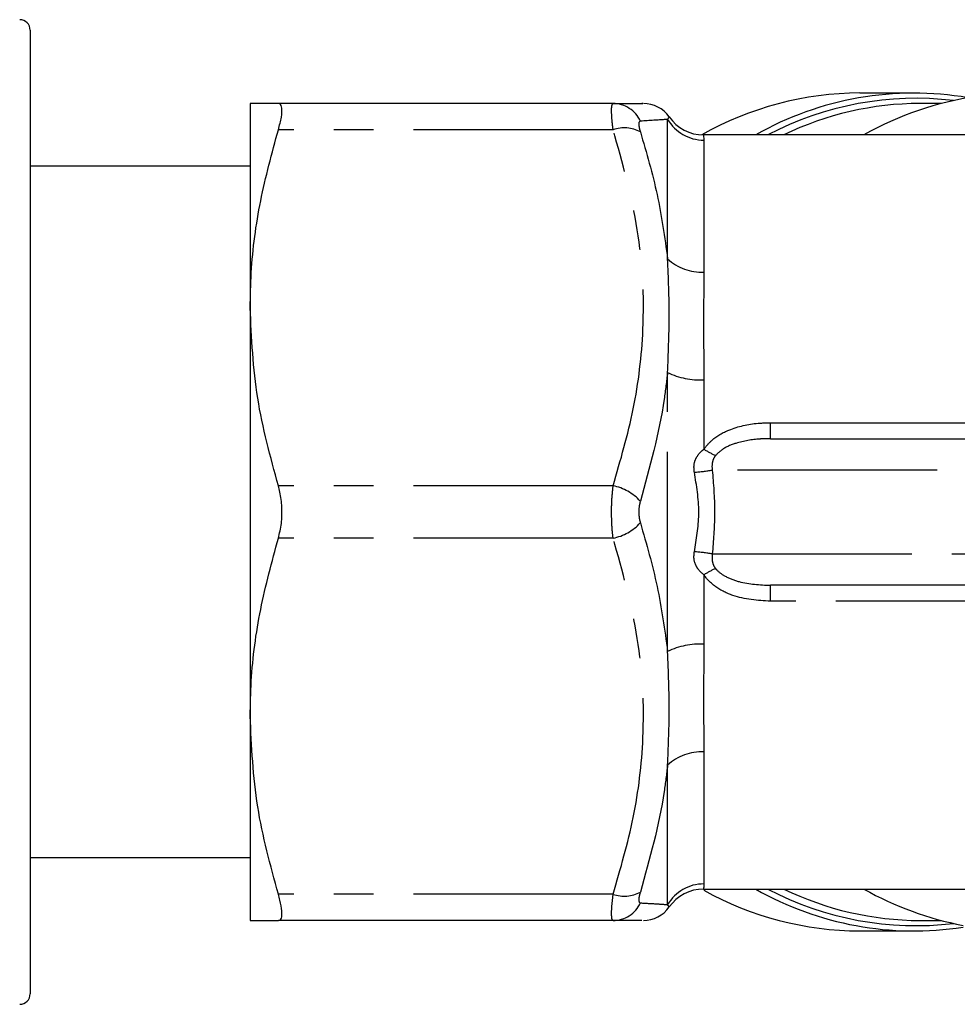
# Model space of a CAD drawing. Extents: x 119 to 286, y 8 to 278.
# Drawn here: x 197 to 227, y 118 to 149 of the extents above; entities that cross this region are included whole.
import ezdxf

# ---------------------------------------------------------------- set-up
doc = ezdxf.new("R2010")
doc.units = 0
doc.linetypes.add('PHANTOM', pattern=[12.7, 6.35, -1.27, 1.27, -1.27, 1.27, -1.27])
doc.layers.get('0').update_dxf_attribs({"linetype": 'CONTINUOUS'})

msp = doc.modelspace()

# ---------------------------------------------------------------- linework, layer by layer
at = {"color": 7, "linetype": 'CONTINUOUS'}
for p, q in [((197.329, 149.053), (197.329, 118.386)), ((197.354, 148.403), (197.329, 148.403)), ((197.329, 147.767), (197.354, 147.767)), ((197.354, 147.424), (197.329, 147.424)), ((225.448, 147.053), (223.729, 147.053)), ((197.329, 146.777), (197.354, 146.777)), ((204.329, 146.72), (204.329, 140.22)), ((215.878, 146.72), (205.226, 146.72)), ((226.325, 146.72), (225.64, 146.72)), ((197.329, 146.494), (197.354, 146.494)), ((232.67, 145.72), (218.756, 145.72)), ((204.329, 144.72), (197.329, 144.72)), ((204.329, 140.22), (204.329, 127.22)), ((197.354, 138.692), (197.329, 138.692)), ((220.883, 136.053), (236.71, 136.053)), ((197.354, 132.726), (197.329, 132.726)), ((197.329, 131.944), (197.354, 131.944)), ((197.329, 131.859), (197.354, 131.859)), ((236.71, 131.386), (220.883, 131.386)), ((197.354, 131.161), (197.329, 131.161)), ((197.354, 130.877), (197.329, 130.877)), ((197.329, 130.348), (197.354, 130.348)), ((197.329, 130.229), (197.354, 130.229)), ((197.354, 128.116), (197.329, 128.116)), ((204.329, 127.22), (204.329, 120.72)), ((197.329, 126.743), (197.354, 126.743)), ((197.354, 126.432), (197.329, 126.432)), ((197.354, 125.857), (197.329, 125.857)), ((197.329, 122.72), (204.329, 122.72)), ((218.756, 121.72), (232.67, 121.72)), ((215.878, 120.72), (205.226, 120.72)), ((225.64, 120.72), (226.325, 120.72)), ((223.729, 120.386), (225.448, 120.386))]:
    msp.add_line(p, q, dxfattribs=at)
at = {"color": 8, "linetype": 'PHANTOM'}
for p, q in [((217.611, 141.776), (217.611, 146.213)), ((215.878, 145.886), (205.226, 145.886)), ((218.756, 145.717), (218.765, 145.555)), ((218.765, 145.555), (218.765, 141.352)), ((217.611, 129.283), (217.611, 138.157)), ((218.765, 137.923), (218.765, 135.718)), ((220.883, 136.053), (220.883, 136.562)), ((220.883, 136.562), (229.31, 136.562)), ((238.888, 135.053), (219.034, 135.053)), ((215.878, 134.553), (205.226, 134.553)), ((215.878, 132.886), (205.226, 132.886)), ((219.034, 132.386), (238.888, 132.386)), ((218.765, 131.721), (218.765, 129.516)), ((220.883, 130.878), (220.883, 131.386)), ((229.31, 130.878), (220.883, 130.878)), ((218.765, 126.088), (218.765, 121.884)), ((217.611, 121.226), (217.611, 125.664)), ((215.878, 121.553), (205.226, 121.553)), ((217.659, 121.152), (217.611, 121.226))]:
    msp.add_line(p, q, dxfattribs=at)
at = {"color": 7, "linetype": 'CONTINUOUS'}
for centre, radius, start, end in [((196.996, 149.053), 0.333, 0, 90), ((223.766, 136.747), 10.307, 90.206, 119.4544), ((225.453, 136.835), 10.214, 80.3289, 119.5602), ((216.841, 145.72), 1, 34.7662, 90.0001), ((225.66, 136.759), 9.961, 90.1139, 115.8938), ((228.97, 136.641), 10.419, 98.4398, 119.3869), ((218.756, 147.053), 1.333, 214.9178, 270.041), ((218.756, 120.386), 1.333, 90.0297, 145.0501), ((223.765, 130.688), 10.301, 240.9238, 269.7981), ((225.451, 130.588), 10.199, 240.4053, 278.7994), ((225.67, 130.724), 10.004, 244.1633, 269.8288), ((228.993, 130.855), 10.48, 240.6559, 259.0993), ((216.841, 121.72), 1, 269.9999, 325.2437), ((196.996, 118.386), 0.333, 270, 0)]:
    msp.add_arc(centre, radius, start, end, dxfattribs=at)
at = {"color": 8, "linetype": 'PHANTOM'}
for centre, radius, start, end in [((215.87, 145.758), 0.962, 24.6176, 89.511), ((225.507, 136.797), 10.087, 83.1753, 117.7954), ((218.762, 146.892), 1.337, 210.5352, 270.1469), ((216.228, 144.869), 1.076, 61.3489, 108.9863), ((218.691, 142.932), 1.582, 226.9596, 272.7143), ((218.655, 140.349), 2.428, 244.5281, 272.605), ((220.527, 138.554), 3.339, 238.15, 245.3872), ((217.899, 142.121), 7.159, 274.5153, 279.1184), ((215.565, 132.986), 1.598, 42.492, 78.7251), ((215.565, 134.454), 1.598, 281.275, 317.5078), ((217.899, 125.316), 7.161, 80.8825, 85.4844), ((220.527, 128.887), 3.337, 114.6113, 121.8515), ((218.655, 127.09), 2.428, 87.3952, 115.4718), ((218.691, 124.507), 1.582, 87.2861, 133.0401), ((216.228, 122.57), 1.076, 251.0137, 298.6507), ((218.762, 120.547), 1.337, 89.8533, 149.4646), ((225.504, 130.628), 10.072, 242.1788, 276.8505), ((215.87, 121.681), 0.962, 270.4886, 335.3829)]:
    msp.add_arc(centre, radius, start, end, dxfattribs=at)
at = {"color": 7, "linetype": 'CONTINUOUS'}
for points, knots in [([(205.226, 146.72), (205.115, 146.72), (204.797, 146.72), (204.42, 146.72), (204.359, 146.72), (204.329, 146.72)], [0, 0, 0, 0, 0.211725, 0.603762, 1, 1, 1, 1]), ([(205.226, 145.886), (205.263, 146.025), (205.337, 146.302), (205.35, 146.586), (205.301, 146.707), (205.244, 146.717), (205.226, 146.72)], [0, 0, 0, 0, 0.292382, 0.585333, 0.869867, 1, 1, 1, 1]), ([(215.878, 146.72), (216.105, 146.72), (216.563, 146.72), (216.883, 146.72), (216.804, 146.72), (216.787, 146.72)], [0, 0, 0, 0, 0.437374, 0.880208, 1, 1, 1, 1]), ([(204.329, 140.22), (204.337, 140.592), (204.36, 141.73), (204.615, 143.635), (205.022, 145.133), (205.226, 145.886)], [0, 0, 0, 0, 0.195108, 0.59545, 1, 1, 1, 1]), ([(205.226, 134.553), (204.973, 135.478), (204.463, 137.342), (204.374, 139.255), (204.329, 140.22)], [0, 0, 0, 0, 0.496215, 1, 1, 1, 1]), ([(205.226, 132.886), (205.263, 133.039), (205.337, 133.346), (205.35, 133.869), (205.301, 134.278), (205.244, 134.487), (205.226, 134.553)], [0, 0, 0, 0, 0.292383, 0.585333, 0.869867, 1, 1, 1, 1]), ([(204.329, 127.22), (204.337, 127.592), (204.36, 128.73), (204.615, 130.635), (205.022, 132.133), (205.226, 132.886)], [0, 0, 0, 0, 0.195108, 0.59545, 1, 1, 1, 1]), ([(205.226, 121.553), (204.973, 122.478), (204.463, 124.342), (204.374, 126.255), (204.329, 127.22)], [0, 0, 0, 0, 0.496215, 1, 1, 1, 1]), ([(205.226, 120.72), (205.263, 120.734), (205.337, 120.763), (205.35, 121.002), (205.301, 121.29), (205.244, 121.49), (205.226, 121.553)], [0, 0, 0, 0, 0.292393, 0.585344, 0.869877, 1, 1, 1, 1]), ([(204.329, 120.72), (204.359, 120.72), (204.418, 120.72), (204.794, 120.72), (205.115, 120.72), (205.226, 120.72)], [0, 0, 0, 0, 0.391822, 0.788275, 1, 1, 1, 1]), ([(216.787, 120.72), (216.772, 120.72), (216.738, 120.72), (216.189, 120.72), (215.878, 120.72)], [0, 0, 0, 0, 0.432711, 1, 1, 1, 1])]:
    msp.add_open_spline(points, degree=3, knots=knots, dxfattribs=at)
at = {"color": 8, "linetype": 'PHANTOM'}
for points, knots in [([(215.878, 145.886), (215.87, 145.954), (215.845, 146.159), (215.825, 146.443), (215.831, 146.676), (215.862, 146.705), (215.878, 146.72)], [0, 0, 0, 0, 0.138946, 0.419967, 0.712583, 1, 1, 1, 1]), ([(216.744, 146.159), (216.728, 146.152), (216.697, 146.138), (216.691, 146.041), (216.711, 145.924), (216.736, 145.841), (216.744, 145.813)], [0, 0, 0, 0, 0.288689, 0.579419, 0.859776, 1, 1, 1, 1]), ([(217.611, 146.213), (217.577, 146.21), (217.414, 146.199), (217.041, 146.176), (216.744, 146.159)], [0, 0, 0, 0, 0.205342, 1, 1, 1, 1]), ([(217.611, 146.213), (217.643, 146.263), (217.677, 146.315), (217.66, 146.289), (217.659, 146.288)], [0, 0, 0, 0, 0.955904, 1, 1, 1, 1]), ([(215.878, 134.553), (216.113, 135.366), (216.587, 137.002), (216.916, 139.738), (216.761, 142.744), (216.175, 144.83), (215.878, 145.886)], [0, 0, 0, 0, 0.21876, 0.440252, 0.71645, 1, 1, 1, 1]), ([(216.744, 145.813), (216.938, 145.152), (217.328, 143.825), (217.516, 142.46), (217.611, 141.776)], [0, 0, 0, 0, 0.498278, 1, 1, 1, 1]), ([(217.611, 138.157), (217.635, 138.753), (217.687, 139.999), (217.637, 141.167), (217.611, 141.776)], [0, 0, 0, 0, 0.478616, 1, 1, 1, 1]), ([(218.765, 141.352), (218.761, 140.829), (218.751, 139.769), (218.761, 138.544), (218.765, 137.923)], [0, 0, 0, 0, 0.4931051, 1, 1, 1, 1]), ([(217.611, 138.157), (217.577, 137.874), (217.414, 136.496), (217.041, 135.141), (216.744, 134.065)], [0, 0, 0, 0, 0.205342, 1, 1, 1, 1]), ([(218.765, 135.718), (218.847, 135.819), (219.061, 136.082), (219.652, 136.4), (220.302, 136.546), (220.751, 136.558), (220.883, 136.562)], [0, 0, 0, 0, 0.164791, 0.431235, 0.833266, 1, 1, 1, 1]), ([(220.883, 136.053), (220.772, 136.051), (220.404, 136.043), (219.878, 135.955), (219.387, 135.761), (219.203, 135.583), (219.137, 135.519)], [0, 0, 0, 0, 0.178985, 0.59745, 0.854586, 1, 1, 1, 1]), ([(218.463, 134.985), (218.454, 135.067), (218.437, 135.221), (218.515, 135.45), (218.634, 135.611), (218.733, 135.691), (218.765, 135.718)], [0, 0, 0, 0, 0.288529, 0.545492, 0.851227, 1, 1, 1, 1]), ([(219.137, 135.519), (219.105, 135.471), (219.067, 135.413), (219.027, 135.276), (219.017, 135.167), (219.031, 135.073), (219.034, 135.053)], [0, 0, 0, 0, 0.344928, 0.416867, 0.87722, 1, 1, 1, 1]), ([(219.034, 135.053), (219.069, 134.617), (219.105, 134.174), (219.105, 133.7), (219.104, 133.246), (219.068, 132.802), (219.034, 132.386)], [0, 0, 0, 0, 0.490512, 0.499977, 0.531282, 1, 1, 1, 1]), ([(218.463, 132.455), (218.53, 132.848), (218.602, 133.268), (218.608, 134.118), (218.533, 134.564), (218.463, 134.985)], [0, 0, 0, 0, 0.46897, 0.500099, 1, 1, 1, 1]), ([(215.878, 132.886), (215.87, 132.958), (215.845, 133.173), (215.825, 133.584), (215.831, 134.095), (215.862, 134.401), (215.878, 134.553)], [0, 0, 0, 0, 0.138946, 0.419968, 0.712583, 1, 1, 1, 1]), ([(216.744, 134.065), (216.728, 134.002), (216.697, 133.876), (216.691, 133.663), (216.711, 133.492), (216.736, 133.404), (216.744, 133.374)], [0, 0, 0, 0, 0.288687, 0.579417, 0.859773, 1, 1, 1, 1]), ([(216.744, 133.374), (216.938, 132.701), (217.328, 131.351), (217.516, 129.974), (217.611, 129.283)], [0, 0, 0, 0, 0.498278, 1, 1, 1, 1]), ([(215.878, 121.553), (216.113, 122.366), (216.587, 124.002), (216.916, 126.738), (216.761, 129.744), (216.175, 131.83), (215.878, 132.886)], [0, 0, 0, 0, 0.21876, 0.440252, 0.71645, 1, 1, 1, 1]), ([(218.765, 131.721), (218.701, 131.777), (218.603, 131.863), (218.498, 132.036), (218.436, 132.226), (218.454, 132.378), (218.463, 132.455)], [0, 0, 0, 0, 0.301023, 0.461697, 0.729569, 1, 1, 1, 1]), ([(219.034, 132.386), (219.027, 132.314), (219.019, 132.219), (219.049, 132.077), (219.083, 131.991), (219.126, 131.935), (219.137, 131.921)], [0, 0, 0, 0, 0.442545, 0.575674, 0.889317, 1, 1, 1, 1]), ([(219.137, 131.921), (219.138, 131.919), (219.146, 131.909), (219.233, 131.811), (219.472, 131.641), (220.054, 131.427), (220.547, 131.403), (220.883, 131.386)], [0, 0, 0, 0, 0.003847, 0.019665, 0.207252, 0.459299, 1, 1, 1, 1]), ([(220.883, 130.878), (220.475, 130.907), (219.862, 130.95), (219.164, 131.294), (218.878, 131.557), (218.776, 131.706), (218.765, 131.721)], [0, 0, 0, 0, 0.51235, 0.768713, 0.976905, 1, 1, 1, 1]), ([(218.765, 129.516), (218.761, 128.912), (218.751, 127.687), (218.761, 126.625), (218.765, 126.088)], [0, 0, 0, 0, 0.493105, 1, 1, 1, 1]), ([(217.611, 125.664), (217.635, 126.222), (217.687, 127.388), (217.637, 128.633), (217.611, 129.283)], [0, 0, 0, 0, 0.4786153, 1, 1, 1, 1]), ([(217.611, 125.664), (217.577, 125.383), (217.414, 124.017), (217.041, 122.685), (216.744, 121.626)], [0, 0, 0, 0, 0.205342, 1, 1, 1, 1]), ([(216.744, 121.626), (216.728, 121.57), (216.697, 121.458), (216.691, 121.341), (216.711, 121.288), (216.736, 121.283), (216.744, 121.281)], [0, 0, 0, 0, 0.28869, 0.579418, 0.859775, 1, 1, 1, 1]), ([(218.765, 121.884), (218.759, 121.776), (218.753, 121.666), (218.756, 121.721), (218.756, 121.722)], [0, 0, 0, 0, 0.986209, 1, 1, 1, 1]), ([(215.878, 120.72), (215.87, 120.723), (215.845, 120.734), (215.825, 120.86), (215.831, 121.138), (215.862, 121.416), (215.878, 121.553)], [0, 0, 0, 0, 0.138945, 0.419968, 0.712582, 1, 1, 1, 1]), ([(216.744, 121.281), (216.938, 121.269), (217.328, 121.246), (217.516, 121.233), (217.611, 121.226)], [0, 0, 0, 0, 0.498278, 1, 1, 1, 1])]:
    msp.add_open_spline(points, degree=3, knots=knots, dxfattribs=at)

doc.saveas('drawing.dxf')
